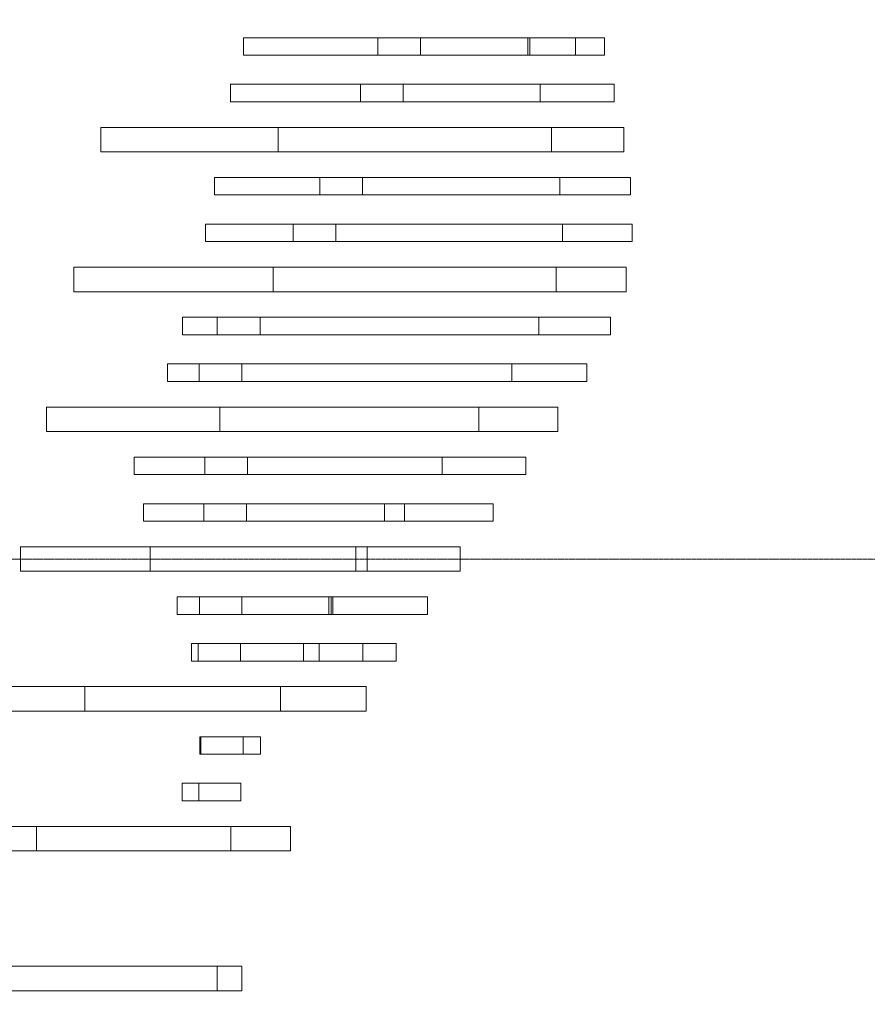
# Model space of a CAD drawing. Units: millimetres. Extents: x -189740 to -99066, y -136980 to -56958.
# Drawn here: x -114245 to -109392, y -119928 to -114293 of the extents above; entities that cross this region are included whole.
import ezdxf

# ---------------------------------------------------------------- set-up
doc = ezdxf.new("R2010")
doc.units = ezdxf.units.MM
doc.header["$LTSCALE"] = 0.25
doc.linetypes.add('AD_Systemachsen$0$XKITLINE03', pattern=[6, 3, -1, 1, -1])
doc.layers.get('0').update_dxf_attribs({"lineweight": 9})
for name, color, linetype, lineweight in [('AD_Gebäudehülle 2.OG$0$Brandschutz Fuge', 150, 'Continuous', 9), ('AD_Systemachsen$0$Systemachsen', 202, 'Continuous', 18), ('Bem 2 Innenwände', 20, 'Continuous', 9)]:
    doc.layers.add(name, color=color, linetype=linetype, lineweight=lineweight)
doc.layers.add('AD_Gebäudehülle 2.OG$0$Lamellen Nord', color=7, linetype='Continuous', lineweight=9, true_color=0xa2784e)
doc.styles.add('Arial Narrow', font='ARIALN.TTF')
doc.dimstyles.new('AD_mo_m_1- 50_kurz', dxfattribs={"dimscale": 50, "dimtxt": 2.5, "dimasz": 1.5, "dimexe": 1.5, "dimexo": 1, "dimgap": 0.75, "dimtad": 1, "dimdec": 3, "dimlfac": 0.001, "dimzin": 4, "dimdsep": 46, "dimtxsty": 'Arial Narrow', "dimblk": 'ARCHTICK', "dimcen": 1.5, "dimdle": 1, "dimclrd": 256, "dimclre": 256, "dimclrt": 256, "dimazin": 3, "dimtfac": 1, "dimtdec": 3, "dimtix": 1, "dimtmove": 0, "dimatfit": 3, "dimfxl": 5.5, "dimfxlon": 1, "dimtfill": 1, "dimlwd": -1, "dimlwe": -1, "dimarcsym": 0})

# ---------------------------------------------------------------- blocks, each defined once
blk = doc.blocks.new('AD_Systemachsen')
at = {"layer": 'AD_Systemachsen$0$Systemachsen', "linetype": 'AD_Systemachsen$0$XKITLINE03', "ltscale": 6}
blk.add_line((-182639.1367, -117379.7864), (-108429.1367, -117379.7864), dxfattribs=at)
blk = doc.blocks.new('AD_Gebäudehülle 2.OG$0$Lamellen gr')
for p, q in [((64676, 17033.4), (64676, 17133.4)), ((64676, 17133.4), (65444.4, 17133.4)), ((65688.9, 17133.4), (65444.4, 17133.4)), ((65444.4, 17133.4), (65444.4, 17033.4)), ((65688.9, 17033.4), (65688.9, 17133.4)), ((66016, 17133.4), (65688.9, 17133.4)), ((66303.5, 17133.4), (66016, 17133.4)), ((66303.5, 17033.4), (66303.5, 17133.4)), ((66303.5, 17133.4), (66315.9, 17133.4)), ((66315.9, 17133.4), (66315.9, 17033.4)), ((66576.6, 17133.4), (66315.9, 17133.4)), ((66576.6, 17033.4), (66576.6, 17133.4)), ((66743.1, 17133.4), (66576.6, 17133.4)), ((66743.1, 17033.4), (66743.1, 17133.4)), ((64676, 17033.4), (65444.4, 17033.4)), ((65444.4, 17033.4), (65688.9, 17033.4)), ((66016, 17033.4), (65688.9, 17033.4)), ((66303.5, 17033.4), (66016, 17033.4)), ((66315.9, 17033.4), (66303.5, 17033.4)), ((66315.9, 17033.4), (66576.6, 17033.4)), ((66743.1, 17033.4), (66576.6, 17033.4)), ((64601, 16866.7), (64601, 16766.7)), ((64601, 16866.7), (65345.8, 16866.7)), ((65590.5, 16866.7), (65345.8, 16866.7)), ((65345.8, 16866.7), (65345.8, 16766.7)), ((65590.5, 16766.7), (65590.5, 16866.7)), ((66077.2, 16866.7), (65590.5, 16866.7)), ((66373.6, 16866.7), (66077.2, 16866.7)), ((66373.6, 16766.7), (66373.6, 16866.7)), ((66798, 16866.7), (66373.6, 16866.7)), ((66798, 16766.7), (66798, 16866.7)), ((64601, 16766.7), (65345.8, 16766.7)), ((65345.8, 16766.7), (65590.5, 16766.7)), ((66077.2, 16766.7), (65590.5, 16766.7)), ((66373.6, 16766.7), (66077.2, 16766.7)), ((66798, 16766.7), (66373.6, 16766.7)), ((63859, 16620), (63859, 16480)), ((63859, 16620), (63859, 16620)), ((64874.3, 16620), (63859, 16620)), ((63859, 16620), (63859, 16480)), ((66135.3, 16620), (64874.3, 16620)), ((64874.3, 16480), (64874.3, 16620)), ((66438.4, 16620), (66135.3, 16620)), ((66852.9, 16620), (66438.4, 16620)), ((66438.4, 16480), (66438.4, 16620)), ((66852.9, 16480), (66852.9, 16620)), ((63859, 16480), (63859, 16480)), ((64874.3, 16480), (63859, 16480)), ((66135.3, 16480), (64874.3, 16480)), ((66438.4, 16480), (66135.3, 16480)), ((66852.9, 16480), (66438.4, 16480)), ((64509.4, 16333.4), (64509.4, 16233.4)), ((64509.4, 16333.4), (65112.8, 16333.4)), ((65112.8, 16333.4), (65112.8, 16233.4)), ((65357.8, 16333.4), (65112.8, 16333.4)), ((65357.8, 16233.4), (65357.8, 16333.4)), ((66177.1, 16333.4), (65357.8, 16333.4)), ((66486.5, 16333.4), (66177.1, 16333.4)), ((66486.5, 16233.4), (66486.5, 16333.4)), ((66891.5, 16333.4), (66486.5, 16333.4)), ((66891.5, 16233.4), (66891.5, 16333.4)), ((64509.4, 16233.4), (65112.8, 16233.4)), ((65112.8, 16233.4), (65357.8, 16233.4)), ((66177.1, 16233.4), (65357.8, 16233.4)), ((66486.5, 16233.4), (66177.1, 16233.4)), ((66891.5, 16233.4), (66486.5, 16233.4)), ((64458.3, 16066.7), (64458.3, 15966.7)), ((64458.3, 16066.7), (64959.4, 16066.7)), ((64959.4, 16066.7), (64959.4, 15966.7)), ((65204.5, 16066.7), (64959.4, 16066.7)), ((65204.5, 15966.7), (65204.5, 16066.7)), ((66190.3, 16066.7), (65204.5, 16066.7)), ((66502, 16066.7), (66190.3, 16066.7)), ((66502, 15966.7), (66502, 16066.7)), ((66901.2, 16066.7), (66502, 16066.7)), ((66901.2, 15966.7), (66901.2, 16066.7)), ((64458.3, 15966.7), (64959.4, 15966.7)), ((64959.4, 15966.7), (65204.5, 15966.7)), ((66190.3, 15966.7), (65204.5, 15966.7)), ((66502, 15966.7), (66190.3, 15966.7)), ((66901.2, 15966.7), (66502, 15966.7)), ((64844.9, 15820), (63704.5, 15820)), ((63704.5, 15820), (63704.5, 15680)), ((66160.4, 15820), (64844.9, 15820)), ((64844.9, 15680), (64844.9, 15820)), ((66465.5, 15820), (66160.4, 15820)), ((66865.9, 15820), (66465.5, 15820)), ((66465.5, 15680), (66465.5, 15820)), ((66865.9, 15680), (66865.9, 15820)), ((64844.9, 15680), (63704.5, 15680)), ((66160.4, 15680), (64844.9, 15680)), ((66465.5, 15680), (66160.4, 15680)), ((66865.9, 15680), (66465.5, 15680)), ((64325.8, 15533.4), (64526, 15533.4)), ((64325.8, 15533.4), (64325.8, 15433.4)), ((64526, 15433.4), (64526, 15533.4)), ((64526, 15533.4), (64771.1, 15533.4)), ((64771.1, 15533.4), (64771.1, 15433.4)), ((66080.6, 15533.4), (64771.1, 15533.4)), ((66366.7, 15533.4), (66080.6, 15533.4)), ((66777.1, 15533.4), (66366.7, 15533.4)), ((66366.7, 15433.4), (66366.7, 15533.4)), ((66777.1, 15433.4), (66777.1, 15533.4)), ((64325.8, 15433.4), (64526, 15433.4)), ((64771.1, 15433.4), (64526, 15433.4)), ((66080.6, 15433.4), (64771.1, 15433.4)), ((66366.7, 15433.4), (66080.6, 15433.4)), ((66777.1, 15433.4), (66366.7, 15433.4)), ((64241.4, 15266.7), (64421.9, 15266.7)), ((64241.4, 15266.7), (64241.4, 15166.7)), ((64421.9, 15166.7), (64421.9, 15266.7)), ((64421.9, 15266.7), (64666.9, 15266.7)), ((64666.9, 15266.7), (64666.9, 15166.7)), ((64666.9, 15266.7), (65958.4, 15266.7)), ((66213.1, 15266.7), (65958.4, 15266.7)), ((66641.7, 15266.7), (66213.1, 15266.7)), ((66213.1, 15166.7), (66213.1, 15266.7)), ((66641.7, 15166.7), (66641.7, 15266.7)), ((64241.4, 15166.7), (64421.9, 15166.7)), ((64666.9, 15166.7), (64421.9, 15166.7)), ((65958.4, 15166.7), (64666.9, 15166.7)), ((66213.1, 15166.7), (65958.4, 15166.7)), ((66641.7, 15166.7), (66213.1, 15166.7)), ((64540.3, 15020), (63547.7, 15020)), ((63547.7, 15020), (63547.7, 14880)), ((65809.4, 15020), (64540.3, 15020)), ((64540.3, 14880), (64540.3, 15020)), ((66022.4, 15020), (65809.4, 15020)), ((66475.3, 15020), (66022.4, 15020)), ((66022.4, 14880), (66022.4, 15020)), ((66475.3, 14880), (66475.3, 15020)), ((64540.3, 14880), (63547.7, 14880)), ((65809.4, 14880), (64540.3, 14880)), ((66022.4, 14880), (65809.4, 14880)), ((66475.3, 14880), (66022.4, 14880)), ((64049.3, 14733.4), (64049.3, 14633.4)), ((64049.3, 14733.4), (64454.5, 14733.4)), ((64699.2, 14733.4), (64454.5, 14733.4)), ((64454.5, 14733.4), (64454.5, 14633.4)), ((64699.2, 14633.4), (64699.2, 14733.4)), ((65645.8, 14733.4), (64699.2, 14733.4)), ((65812.8, 14733.4), (65645.8, 14733.4)), ((65812.8, 14633.4), (65812.8, 14733.4)), ((66292.5, 14733.4), (65812.8, 14733.4)), ((66292.5, 14633.4), (66292.5, 14733.4)), ((64049.3, 14633.4), (64454.5, 14633.4)), ((64454.5, 14633.4), (64699.2, 14633.4)), ((65645.8, 14633.4), (64699.2, 14633.4)), ((65812.8, 14633.4), (65645.8, 14633.4)), ((66292.5, 14633.4), (65812.8, 14633.4)), ((64103.2, 14366.7), (64103.2, 14466.7)), ((64103.2, 14466.7), (64448.4, 14466.7)), ((64448.4, 14466.7), (64448.4, 14366.7)), ((64692.8, 14466.7), (64448.4, 14466.7)), ((64692.8, 14366.7), (64692.8, 14466.7)), ((65482.2, 14466.7), (64692.8, 14466.7)), ((65482.2, 14366.7), (65482.2, 14466.7)), ((65598.1, 14466.7), (65482.2, 14466.7)), ((66104.6, 14466.7), (65598.1, 14466.7)), ((65598.1, 14366.7), (65598.1, 14466.7)), ((66104.6, 14366.7), (66104.6, 14466.7)), ((64103.2, 14366.7), (64448.4, 14366.7)), ((64448.4, 14366.7), (64692.8, 14366.7)), ((65482.2, 14366.7), (64692.8, 14366.7)), ((65598.1, 14366.7), (65482.2, 14366.7)), ((66104.6, 14366.7), (65598.1, 14366.7)), ((63398.3, 14220), (63398.3, 14080)), ((63398.3, 14220), (63398.4, 14220)), ((64141.3, 14220), (63398.4, 14220)), ((63398.4, 14220), (63398.4, 14080)), ((65318.6, 14220), (64141.3, 14220)), ((64141.3, 14080), (64141.3, 14220)), ((65383.5, 14220), (65318.6, 14220)), ((65318.6, 14080), (65318.6, 14220)), ((65916.6, 14220), (65383.5, 14220)), ((65383.5, 14080), (65383.5, 14220)), ((65916.6, 14080), (65916.6, 14220)), ((63398.3, 14080), (63398.4, 14080)), ((64141.3, 14080), (63398.4, 14080)), ((65318.6, 14080), (64141.3, 14080)), ((65383.5, 14080), (65318.6, 14080)), ((65916.6, 14080), (65383.5, 14080)), ((64296.7, 13833.4), (64296.7, 13933.4)), ((64296.7, 13933.4), (64423.1, 13933.4)), ((64667.2, 13933.4), (64423.1, 13933.4)), ((64423.1, 13933.4), (64423.1, 13833.4)), ((64667.2, 13833.4), (64667.2, 13933.4)), ((65164.3, 13933.4), (64667.2, 13933.4)), ((65178.5, 13933.4), (65164.3, 13933.4)), ((65164.3, 13833.4), (65164.3, 13933.4)), ((65178.5, 13833.4), (65178.5, 13933.4)), ((65187.7, 13933.4), (65178.5, 13933.4)), ((65187.7, 13833.4), (65187.7, 13933.4)), ((65728.6, 13933.4), (65187.7, 13933.4)), ((65728.6, 13833.4), (65728.6, 13933.4)), ((64296.7, 13833.4), (64423.1, 13833.4)), ((64423.1, 13833.4), (64667.2, 13833.4)), ((65164.3, 13833.4), (64667.2, 13833.4)), ((65178.5, 13833.4), (65164.3, 13833.4)), ((65178.5, 13833.4), (65187.7, 13833.4)), ((65728.6, 13833.4), (65187.7, 13833.4)), ((64378.4, 13566.7), (64378.4, 13666.7)), ((64378.4, 13666.7), (64415.6, 13666.7)), ((64415.6, 13666.7), (64415.6, 13566.7)), ((64659.6, 13666.7), (64415.6, 13666.7)), ((64659.6, 13566.7), (64659.6, 13666.7)), ((65019.5, 13666.7), (64659.6, 13666.7)), ((65019.5, 13666.7), (65109, 13666.7)), ((65019.5, 13566.7), (65019.5, 13666.7)), ((65359.7, 13666.7), (65109, 13666.7)), ((65109, 13666.7), (65109, 13566.7)), ((65359.7, 13566.7), (65359.7, 13666.7)), ((65549.7, 13666.7), (65359.7, 13666.7)), ((65549.7, 13566.7), (65549.7, 13666.7)), ((64378.4, 13566.7), (64415.6, 13566.7)), ((64415.6, 13566.7), (64659.6, 13566.7)), ((65019.5, 13566.7), (64659.6, 13566.7)), ((65109, 13566.7), (65019.5, 13566.7)), ((65109, 13566.7), (65359.7, 13566.7)), ((65549.7, 13566.7), (65359.7, 13566.7)), ((63768, 13420), (63171, 13420)), ((64888.4, 13420), (63768, 13420)), ((63768, 13280), (63768, 13420)), ((65378.2, 13420), (64888.4, 13420)), ((64888.4, 13280), (64888.4, 13420)), ((65378.2, 13280), (65378.2, 13420)), ((63768, 13280), (63171, 13280)), ((64888.4, 13280), (63768, 13280)), ((65378.2, 13280), (64888.4, 13280)), ((64426, 13133.4), (64426, 13033.4)), ((64426, 13133.4), (64430.7, 13133.4)), ((64430.7, 13033.4), (64430.7, 13133.4)), ((64430.7, 13133.4), (64674.6, 13133.4)), ((64674.6, 13133.4), (64674.6, 13033.4)), ((64773.5, 13133.4), (64674.6, 13133.4)), ((64773.5, 13033.4), (64773.5, 13133.4)), ((64426, 13033.4), (64430.7, 13033.4)), ((64674.6, 13033.4), (64430.7, 13033.4)), ((64773.5, 13033.4), (64674.6, 13033.4)), ((64324.5, 12766.7), (64324.5, 12866.7)), ((64324.5, 12866.7), (64419.3, 12866.7)), ((64419.3, 12866.7), (64419.3, 12766.7)), ((64660.6, 12866.7), (64419.3, 12866.7)), ((64660.6, 12766.7), (64660.6, 12866.7)), ((64324.5, 12766.7), (64419.3, 12766.7)), ((64419.3, 12766.7), (64660.6, 12766.7)), ((63491, 12620), (62933.6, 12620)), ((64603.9, 12620), (63491, 12620)), ((63491, 12480), (63491, 12620)), ((64945.5, 12620), (64603.9, 12620)), ((64603.9, 12480), (64603.9, 12620)), ((64945.5, 12480), (64945.5, 12620)), ((63491, 12480), (62933.6, 12480)), ((64603.9, 12480), (63491, 12480)), ((64945.5, 12480), (64603.9, 12480)), ((64525.1, 11820), (63346.2, 11820)), ((64666.4, 11820), (64525.1, 11820)), ((64525.1, 11680), (64525.1, 11820)), ((64666.4, 11680), (64666.4, 11820)), ((64525.1, 11680), (63346.2, 11680)), ((64666.4, 11680), (64525.1, 11680))]:
    blk.add_line(p, q)
blk = doc.blocks.new('AD_Gebäudehülle 2.OG')
at = {"layer": 'AD_Gebäudehülle 2.OG$0$Brandschutz Fuge', "true_color": 0x7aafdf}
h = blk.add_hatch(dxfattribs=at)
h.set_pattern_fill('GOST_GLASS', color=143, scale=10, angle=20)
h.set_pattern_definition([(65, (-177639.137, -60237.856), (79.735563, 29.02137), [50, -70]), (65, (-177619.2, -60230.6), (79.735563, 29.02137), [20, -100]), (65, (-177646.39, -60217.92), (79.735563, 29.02137), [20, -100])])
edge = h.paths.add_edge_path(flags=16)
edge.add_arc((-127529.1, -67329.8), 254, 0, 360)
edge = h.paths.add_edge_path(flags=16)
edge.add_arc((-127529.1, -131429.8), 254, 0, 360)
edge = h.paths.add_edge_path(flags=16)
edge.add_arc((-120887.8, -131429.8), 254, 0, 360)
edge = h.paths.add_edge_path(flags=16)
edge.add_arc((-118055.1, -124579.8), 305, 0, 360)
edge = h.paths.add_edge_path(flags=16)
edge.add_arc((-115890.9, -117379.8), 305, 0, 360)
edge = h.paths.add_edge_path(flags=16)
edge.add_arc((-114483.1, -110179.8), 305, 0, 360)
edge = h.paths.add_edge_path(flags=16)
edge.add_arc((-113789.1, -102979.8), 305, 0, 360)
edge = h.paths.add_edge_path(flags=16)
edge.add_arc((-113789.1, -95779.8), 305, 0, 360)
edge = h.paths.add_edge_path(flags=16)
edge.add_arc((-114483.1, -88579.8), 305, 0, 360)
edge = h.paths.add_edge_path(flags=16)
edge.add_arc((-115890.9, -81379.8), 305, 0, 360)
edge = h.paths.add_edge_path(flags=16)
edge.add_arc((-118055.1, -74179.8), 305, 0, 360)
edge = h.paths.add_edge_path(flags=16)
edge.add_arc((-120887.8, -67329.8), 254, 0, 360)
edge = h.paths.add_edge_path()
edge.add_line((-127135.1, -131429.8), (-127135.1, -131509.8))
edge.add_line((-127135.1, -131509.8), (-121281.8, -131509.8))
edge.add_line((-121281.8, -131509.8), (-121281.8, -131429.8))
edge.add_arc((-120887.8, -131429.8), 394, 67.5334, 180, ccw=False)
edge.add_line((-120737.2, -131065.7), (-120540.4, -131147.1))
edge.add_line((-120540.4, -131147.1), (-118028.3, -125072.4))
edge.add_line((-118028.3, -125072.4), (-118225.2, -124991))
edge.add_arc((-118055.1, -124579.8), 445, 73.2695, 247.5334, ccw=False)
edge.add_line((-117927, -124153.6), (-117723.1, -124214.9))
edge.add_line((-117723.1, -124214.9), (-115815, -117867.3))
edge.add_line((-115815, -117867.3), (-116019, -117805.9))
edge.add_arc((-115890.9, -117379.8), 445, 78.9363, 253.2695, ccw=False)
edge.add_line((-115805.5, -116943.1), (-115596.5, -116983.9))
edge.add_line((-115596.5, -116983.9), (-114359.5, -110657.4))
edge.add_line((-114359.5, -110657.4), (-114568.5, -110616.5))
edge.add_arc((-114483.1, -110179.8), 445, 84.4941, 258.9363, ccw=False)
edge.add_line((-114440.4, -109736.8), (-114228.4, -109757.3))
edge.add_line((-114228.4, -109757.3), (-113619.8, -103443.2))
edge.add_line((-113619.8, -103443.2), (-113831.8, -103422.7))
edge.add_arc((-113789.1, -102979.8), 445, 180, 264.4941, ccw=False)
edge.add_line((-114234.1, -102979.8), (-114234.1, -102018.8))
edge.add_line((-114234.1, -102018.8), (-113576.1, -102018.8))
edge.add_line((-113576.1, -102018.8), (-113576.1, -96740.8))
edge.add_line((-113576.1, -96740.8), (-114234.1, -96740.8))
edge.add_line((-114234.1, -96740.8), (-114234.1, -95779.8))
edge.add_arc((-113789.1, -95779.8), 445, 95.5059, 180, ccw=False)
edge.add_line((-113831.8, -95336.8), (-113619.8, -95316.4))
edge.add_line((-113619.8, -95316.4), (-114228.4, -89002.3))
edge.add_line((-114228.4, -89002.3), (-114440.4, -89022.7))
edge.add_arc((-114483.1, -88579.8), 445, 101.0633, 275.5056, ccw=False)
edge.add_line((-114568.5, -88143.1), (-114359.5, -88102.2))
edge.add_line((-114359.5, -88102.2), (-115596.5, -81775.6))
edge.add_line((-115596.5, -81775.6), (-115805.5, -81816.5))
edge.add_arc((-115890.9, -81379.8), 445, 106.7297, 281.0633, ccw=False)
edge.add_line((-116019, -80953.6), (-115815, -80892.3))
edge.add_line((-115815, -80892.3), (-117723, -74544.6))
edge.add_line((-117723, -74544.6), (-117927, -74605.9))
edge.add_arc((-118055.1, -74179.8), 445, 112.4666, 286.7297, ccw=False)
edge.add_line((-118225.2, -73768.6), (-118028.3, -73687.2))
edge.add_line((-118028.3, -73687.2), (-120540.4, -67612.5))
edge.add_line((-120540.4, -67612.5), (-120737.2, -67693.9))
edge.add_arc((-120887.8, -67329.8), 394, 180, 292.4666, ccw=False)
edge.add_line((-121281.8, -67329.8), (-121281.8, -67250))
edge.add_line((-121281.8, -67250), (-127135.1, -67250))
edge.add_line((-127135.1, -67250), (-127135.1, -67329.8))
edge.add_arc((-127529.1, -67329.8), 394, -180, 0, ccw=False)
edge.add_line((-127923.1, -67329.8), (-127923.1, -67030))
edge.add_line((-127923.1, -67030), (-120543.2, -67030))
edge.add_line((-120543.2, -67030), (-117646.7, -74034.4))
edge.add_line((-117646.7, -74034.4), (-115470.1, -81275.7))
edge.add_line((-115470.1, -81275.7), (-114054.1, -88517.3))
edge.add_line((-114054.1, -88517.3), (-113356.1, -95759))
edge.add_line((-113356.1, -95759), (-113356.1, -103001))
edge.add_line((-113356.1, -103001), (-114054.2, -110242.3))
edge.add_line((-114054.2, -110242.3), (-115470.2, -117484.3))
edge.add_line((-115470.2, -117484.3), (-117647.1, -124726.2))
edge.add_line((-117647.1, -124726.2), (-120543.3, -131729.8))
edge.add_line((-120543.3, -131729.8), (-127923.1, -131729.8))
edge.add_line((-127923.1, -131729.8), (-127923.1, -131429.8))
edge.add_arc((-127529.1, -131429.8), 394, 0, 180, ccw=False)
at = {"layer": 'AD_Gebäudehülle 2.OG$0$Lamellen Nord'}
blk.add_blockref('AD_Gebäudehülle 2.OG$0$Lamellen gr', (-177639.1, -131529.8), dxfattribs=at)
blk = doc.blocks.new('_ARCHTICK')
at = {"color": 0, "linetype": 'ByBlock', "const_width": 0.15}
blk.add_lwpolyline([(-0.5, -0.5), (0.5, 0.5)], dxfattribs=at)
blk = doc.blocks.new('*D150')
at = {"layer": 'Bem 2 Innenwände', "transparency": 16777216}
for p, q in [((-115354.4, -117789.7), (-113630.4, -102031.6)), ((-113909.2, -102051.4), (-113561.3, -102089.4)), ((-115622.3, -117710.1), (-115274.4, -117748.2))]:
    blk.add_line(p, q, dxfattribs=at)
at = {"layer": 'Defpoints', "color": 0, "transparency": 16777216}
for p in [(-114206.8, -102018.8), (-113635.9, -102081.3), (-115919.9, -117677.5)]:
    blk.add_point(p, dxfattribs=at)
at = {"layer": 'Bem 2 Innenwände', "transparency": 16777216, "xscale": 75, "yscale": 75, "zscale": 75}
for p, rotation in [((-113635.9, -102081.3), 83.75656811361584), ((-115348.9, -117740), 263.7565681136159)]:
    blk.add_blockref('_ARCHTICK', p, dxfattribs=dict(at, rotation=rotation))
at = {"layer": 'Bem 2 Innenwände', "transparency": 16777216, "insert": (-114593.1, -109899.6), "char_height": 125, "attachment_point": 5, "rotation": 83.7566, "style": 'Arial Narrow', "bg_fill": 3, "box_fill_scale": 1.1, "bg_fill_color": 256, "bg_fill_true_color": 13158600, "bg_fill_transparency": 0}
blk.add_mtext('15.752', dxfattribs=at)
blk = doc.blocks.new('*D151')
at = {"layer": 'Bem 2 Innenwände', "transparency": 16777216}
for p, q in [((-117571.7, -125036.6), (-113012.6, -101855.8)), ((-113292.1, -101851.8), (-112948.7, -101919.3)), ((-117831.9, -124934.5), (-117488.5, -125002.1))]:
    blk.add_line(p, q, dxfattribs=at)
at = {"layer": 'Defpoints', "color": 0, "transparency": 16777216}
for p in [(-113576.1, -101795.9), (-113022.3, -101904.8), (-118115.9, -124878.7)]:
    blk.add_point(p, dxfattribs=at)
at = {"layer": 'Bem 2 Innenwände', "transparency": 16777216, "xscale": 75, "yscale": 75, "zscale": 75}
for p, rotation in [((-113022.3, -101904.8), 78.87336981088173), ((-117562.1, -124987.6), 258.8733698108817)]:
    blk.add_blockref('_ARCHTICK', p, dxfattribs=dict(at, rotation=rotation))
at = {"layer": 'Bem 2 Innenwände', "transparency": 16777216, "insert": (-115391.6, -113426.7), "char_height": 125, "attachment_point": 5, "rotation": 78.8734, "style": 'Arial Narrow', "bg_fill": 3, "box_fill_scale": 1.1, "bg_fill_color": 256, "bg_fill_true_color": 13158600, "bg_fill_transparency": 0}
blk.add_mtext('23.525', dxfattribs=at)
blk = doc.blocks.new('*D152')
at = {"layer": 'Bem 2 Innenwände', "transparency": 16777216}
for p, q in [((-121048.4, -131209.9), (-113864.4, -96902.9)), ((-113625.1, -97004.1), (-113948, -96936.5)), ((-120788.6, -131213.2), (-121111.6, -131145.6))]:
    blk.add_line(p, q, dxfattribs=at)
at = {"layer": 'Defpoints', "color": 0, "transparency": 16777216}
for p in [(-113874.6, -96951.9), (-113576.1, -97014.4), (-120739.7, -131223.4)]:
    blk.add_point(p, dxfattribs=at)
at = {"layer": 'Bem 2 Innenwände', "transparency": 16777216, "xscale": 75, "yscale": 75, "zscale": 75}
for p, rotation in [((-113874.6, -96951.9), 78.17287101377283), ((-121038.2, -131160.9), 258.1728710137728)]:
    blk.add_blockref('_ARCHTICK', p, dxfattribs=dict(at, rotation=rotation))
at = {"layer": 'Bem 2 Innenwände', "transparency": 16777216, "insert": (-117555.6, -114035.6), "char_height": 125, "attachment_point": 5, "rotation": 78.1729, "style": 'Arial Narrow', "bg_fill": 3, "box_fill_scale": 1.1, "bg_fill_color": 256, "bg_fill_true_color": 13158600, "bg_fill_transparency": 0}
blk.add_mtext('34.951', dxfattribs=at)

msp = doc.modelspace()

# ---------------------------------------------------------------- block references
msp.add_blockref('AD_Systemachsen', (0, 0))

# ---------------------------------------------------------------- next in the draw order: block references
msp.add_blockref('AD_Gebäudehülle 2.OG', (0, 0))

# ---------------------------------------------------------------- next in the draw order: dimensions: what is measured, and where the dimension line sits
at = {"layer": 'Bem 2 Innenwände'}
dim = msp.add_aligned_dim(p1=(-115919.8686, -117677.549), p2=(-114206.7738, -102018.8053), distance=-574.3289, dimstyle='AD_mo_m_1- 50_kurz', dxfattribs=at)
dim.commit()
dim.dimension.update_dxf_attribs({"geometry": '*D150', "text_midpoint": (-114593.1194, -109899.6181)})

# ---------------------------------------------------------------- next in the draw order: dimensions: what is measured, and where the dimension line sits
dim = msp.add_aligned_dim(p1=(-118115.9363, -124878.6587), p2=(-113576.138, -101795.9073), distance=-564.4568, dimstyle='AD_mo_m_1- 50_kurz', dxfattribs=at)
dim.commit()
dim.dimension.update_dxf_attribs({"geometry": '*D151', "text_midpoint": (-115391.6075, -113426.6579)})

# ---------------------------------------------------------------- next in the draw order: dimensions: what is measured, and where the dimension line sits
dim = msp.add_aligned_dim(p1=(-120739.6893, -131223.4315), p2=(-113576.138, -97014.3715), distance=304.9692, dimstyle='AD_mo_m_1- 50_kurz', dxfattribs=at)
dim.commit()
dim.dimension.update_dxf_attribs({"geometry": '*D152', "text_midpoint": (-117555.5791, -114035.6284)})

doc.saveas('drawing.dxf')
